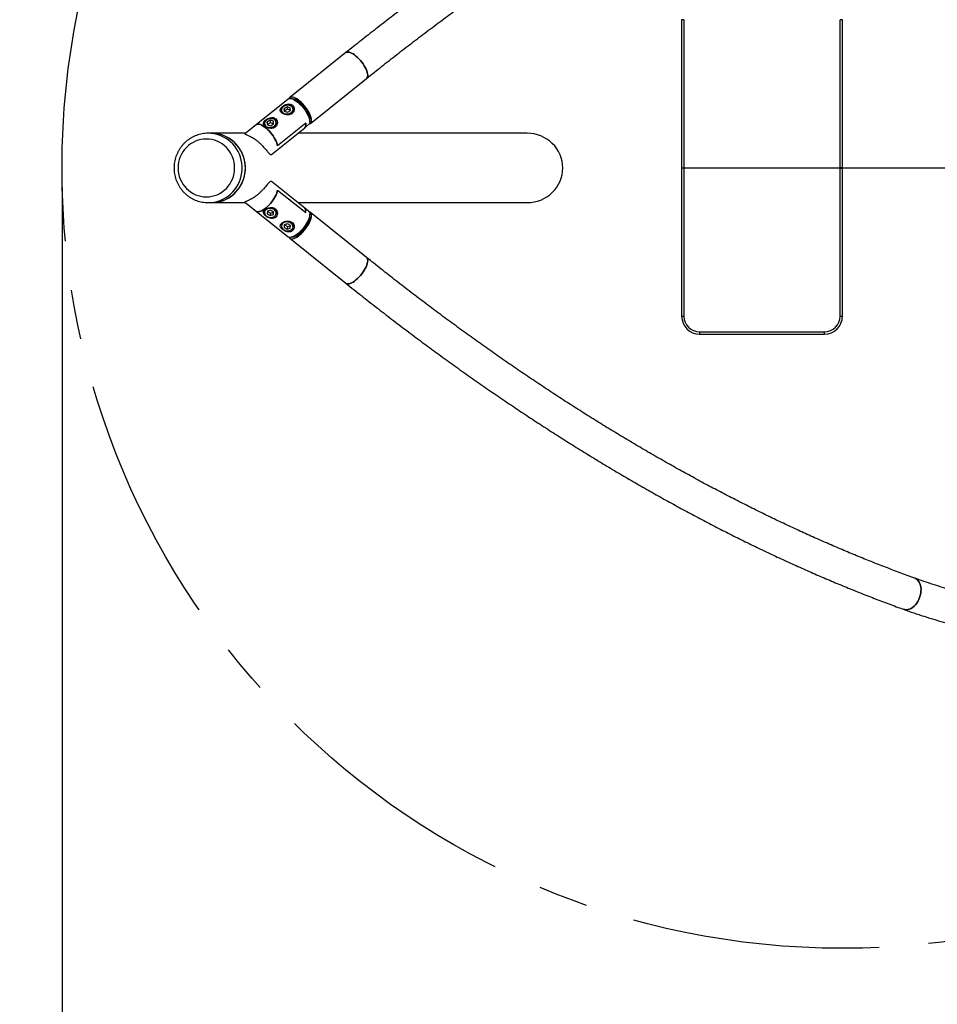
# Model space of a CAD drawing. Units: millimetres. Extents: x 5 to 415, y 5 to 292.
# Drawn here: x 86 to 133, y 143 to 193 of the extents above; entities that cross this region are included whole.
import ezdxf

# ---------------------------------------------------------------- set-up
doc = ezdxf.new("R2010")
doc.units = ezdxf.units.MM
doc.linetypes.add('CENTERX2', pattern=[20.32, 12.7, -2.54, 2.54, -2.54])
doc.layers.add('1', color=7, linetype='Continuous', lineweight=25)
doc.styles.add('SLDTEXTSTYLE1', font='TXT', dxfattribs={"width": 0.75})
doc.dimstyles.new('SLDDIMSTYLE0', dxfattribs={"dimtxt": 3.5, "dimasz": 3.302, "dimexe": 0, "dimexo": 0.0625, "dimgap": 0.875, "dimtad": 1, "dimlfac": 25, "dimrnd": 1e-09, "dimzin": 12, "dimdsep": 46, "dimtxsty": 'SLDTEXTSTYLE1', "dimsah": 1, "dimcen": 0.09, "dimadec": 0, "dimazin": 3, "dimtfac": 1, "dimtofl": 0, "dimtmove": 0, "dimatfit": 3, "dimfxl": 1, "dimfrac": 2, "dimtolj": 1, "dimtzin": 12, "dimarcsym": 0})

# ---------------------------------------------------------------- blocks, each defined once
blk = doc.blocks.new('_D')
at = {"layer": '1', "transparency": 16777216}
for p, q in [((87.802, 184.659), (87.802, 87.247)), ((167.802, 184.659), (167.802, 87.247)), ((87.802, 88.247), (167.802, 88.247))]:
    blk.add_line(p, q, dxfattribs=at)
for points in [[(87.802, 88.247), (91.104, 87.739), (91.104, 88.755)], [(167.802, 88.247), (164.5, 88.755), (164.5, 87.739)]]:
    blk.add_solid(points, dxfattribs=at)
at = {"layer": '1', "transparency": 16777216, "char_height": 3.5, "attachment_point": 1, "style": 'SLDTEXTSTYLE1'}
for s, insert in [('%%c', (118.145, 92.759)), ('2000', (123.42, 92.759))]:
    blk.add_mtext(s, dxfattribs=dict(at, insert=insert))
blk = doc.blocks.new('_D_1')
at = {"layer": '1', "transparency": 16777216}
for p, q in [((37.802, 184.659), (37.802, 79.376)), ((217.802, 184.659), (217.802, 79.376)), ((37.802, 80.376), (217.802, 80.376))]:
    blk.add_line(p, q, dxfattribs=at)
for points in [[(37.802, 80.376), (41.104, 79.868), (41.104, 80.884)], [(217.802, 80.376), (214.5, 80.884), (214.5, 79.868)]]:
    blk.add_solid(points, dxfattribs=at)
at = {"layer": '1', "transparency": 16777216, "char_height": 3.5, "attachment_point": 1, "style": 'SLDTEXTSTYLE1'}
for s, insert in [('%%c', (118.145, 84.888)), ('4500', (123.42, 84.888))]:
    blk.add_mtext(s, dxfattribs=dict(at, insert=insert))

msp = doc.modelspace()

# ---------------------------------------------------------------- linework, layer by layer
at = {"color": 7, "linetype": 'Continuous', "lineweight": 25}
for p, q in [((119.68241, 193.25947), (119.56241, 193.25947)), ((119.56241, 193.25947), (119.56241, 178.05947)), ((119.68241, 193.25947), (119.68241, 178.05947)), ((127.80241, 193.25947), (127.68241, 193.25947)), ((127.68241, 185.65947), (127.68241, 193.25947)), ((127.68241, 178.05947), (127.68241, 193.25947)), ((127.80241, 185.65947), (127.80241, 193.25947)), ((102.35224, 191.57162), (99.47488, 189.265)), ((100.53569, 187.9417), (103.41305, 190.24833)), ((99.39356, 189.18955), (97.75346, 187.87478)), ((99.33631, 188.79584), (99.18191, 188.70878)), ((99.49974, 188.74257), (99.33631, 188.79584)), ((99.35743, 188.66746), (99.33631, 188.79584)), ((99.68802, 189.18642), (99.54882, 189.2144)), ((99.03169, 188.59073), (99.04513, 188.50907)), ((99.18191, 188.70878), (99.19094, 188.56846)), ((99.20303, 188.58041), (99.18191, 188.70878)), ((99.19094, 188.56846), (99.35436, 188.51519)), ((99.35743, 188.66746), (99.20303, 188.58041)), ((99.20303, 188.58041), (99.20407, 188.56418)), ((99.35436, 188.51519), (99.50876, 188.60225)), ((99.50772, 188.61848), (99.35743, 188.66746)), ((99.50876, 188.60225), (99.49974, 188.74257)), ((99.68362, 188.57053), (99.66321, 188.69462)), ((97.75346, 187.87478), (97.17092, 187.40779)), ((98.16849, 187.89875), (98.18192, 187.81708)), ((98.47311, 188.10385), (98.3187, 188.01679)), ((98.3187, 188.01679), (98.32773, 187.87647)), ((98.33982, 187.88842), (98.3187, 188.01679)), ((98.32773, 187.87647), (98.49115, 187.8232)), ((98.49422, 187.97548), (98.33982, 187.88842)), ((98.33982, 187.88842), (98.34087, 187.87219)), ((98.63653, 188.05058), (98.47311, 188.10385)), ((98.49422, 187.97548), (98.47311, 188.10385)), ((98.49115, 187.8232), (98.64555, 187.91026)), ((98.64451, 187.92649), (98.49422, 187.97548)), ((98.64555, 187.91026), (98.63653, 188.05058)), ((98.82041, 187.87854), (98.8, 188.00263)), ((100.29428, 187.94811), (98.8556, 186.79479)), ((100.24295, 187.71728), (100.44436, 187.87875)), ((100.50239, 188.02488), (100.50537, 188.16683)), ((95.46155, 187.43747), (95.29522, 187.43747)), ((97.20795, 187.43747), (95.46155, 187.43747)), ((98.54584, 186.35681), (100.24295, 187.71728)), ((111.64893, 187.43747), (99.8939, 187.43747)), ((127.80241, 185.65947), (127.68241, 185.65947)), ((127.68241, 185.65547), (127.80241, 185.65547)), ((127.68241, 178.05947), (127.68241, 185.65547)), ((127.80241, 178.05947), (127.80241, 185.65547)), ((100.24295, 183.60166), (98.54657, 184.96155)), ((98.8556, 184.52415), (100.29428, 183.37084)), ((95.29522, 183.88147), (95.32275, 183.88169)), ((95.29522, 183.88147), (95.46155, 183.88147)), ((95.46155, 183.88147), (97.20795, 183.88147)), ((97.17054, 183.91146), (97.75346, 183.44416)), ((99.8939, 183.88147), (111.64893, 183.88147)), ((97.75346, 183.44416), (99.39356, 182.12939)), ((98.18183, 183.5013), (98.16849, 183.4202)), ((98.32773, 183.44247), (98.3187, 183.30215)), ((98.33982, 183.43052), (98.3187, 183.30215)), ((98.3187, 183.30215), (98.47311, 183.21509)), ((98.49115, 183.49574), (98.32773, 183.44247)), ((98.34087, 183.44675), (98.33982, 183.43052)), ((98.33982, 183.43052), (98.49422, 183.34347)), ((98.49422, 183.34347), (98.47311, 183.21509)), ((98.47311, 183.21509), (98.63653, 183.26836)), ((98.64555, 183.40868), (98.49115, 183.49574)), ((98.49422, 183.34347), (98.64451, 183.39245)), ((98.63653, 183.26836), (98.64555, 183.40868)), ((98.8, 183.31631), (98.81972, 183.4362)), ((98.80207, 183.33447), (98.8, 183.31631)), ((100.44436, 183.4402), (100.24295, 183.60166)), ((100.50537, 183.15211), (100.50239, 183.29406)), ((103.41305, 181.07062), (100.53569, 183.37724)), ((99.04504, 182.80931), (99.03169, 182.72821)), ((99.19094, 182.75049), (99.18191, 182.61016)), ((99.20303, 182.73854), (99.18191, 182.61016)), ((99.35436, 182.80375), (99.19094, 182.75049)), ((99.20407, 182.75477), (99.20303, 182.73854)), ((99.20303, 182.73854), (99.35743, 182.65148)), ((99.50876, 182.7167), (99.35436, 182.80375)), ((99.49974, 182.57637), (99.50876, 182.7167)), ((99.66321, 182.62432), (99.68293, 182.74421)), ((99.18191, 182.61016), (99.33631, 182.52311)), ((99.35743, 182.65148), (99.33631, 182.52311)), ((99.33631, 182.52311), (99.49974, 182.57637)), ((99.35743, 182.65148), (99.50772, 182.70046)), ((99.66528, 182.64248), (99.66321, 182.62432)), ((99.47488, 182.05395), (102.35224, 179.74733)), ((99.54882, 182.10454), (99.68802, 182.13252)), ((119.56241, 178.05947), (119.68241, 178.05947)), ((127.68241, 178.05947), (127.80241, 178.05947)), ((120.48241, 177.25947), (120.48241, 177.13947)), ((120.48241, 177.25947), (126.88241, 177.25947)), ((126.88241, 177.13947), (126.88241, 177.25947)), ((120.48241, 177.13947), (126.88241, 177.13947))]:
    msp.add_line(p, q, dxfattribs=at)
at = {"color": 7, "linetype": 'Continuous', "lineweight": 25, "flags": 128}
for points in [[(103.41307, 190.24835), (103.43164, 190.26662), (103.45481, 190.30568), (103.4682, 190.35508), (103.47157, 190.41397), (103.46487, 190.48135), (103.4482, 190.55606), (103.42186, 190.63683), (103.38628, 190.72227), (103.3421, 190.81092), (103.29005, 190.90127), (103.23102, 190.99176), (103.16604, 191.08086), (103.09621, 191.16703), (103.02273, 191.24881), (102.94685, 191.32479), (102.86987, 191.39367), (102.7931, 191.45427), (102.71787, 191.50556), (102.64546, 191.54666), (102.57711, 191.57686), (102.51399, 191.59566), (102.45717, 191.60272), (102.40763, 191.59793), (102.36623, 191.58137), (102.35223, 191.57161)], [(102.35224, 191.57162), (102.36623, 191.58137), (102.40763, 191.59793), (102.45717, 191.60272), (102.51399, 191.59566), (102.57711, 191.57686), (102.64546, 191.54666), (102.71787, 191.50556), (102.7931, 191.45427)], [(102.7931, 191.45427), (102.86987, 191.39367), (102.94685, 191.32479), (103.02273, 191.24881), (103.09621, 191.16703), (103.16604, 191.08086), (103.23102, 190.99176), (103.29005, 190.90127), (103.3421, 190.81092), (103.38628, 190.72227), (103.42186, 190.63683), (103.4482, 190.55606), (103.46487, 190.48135), (103.47157, 190.41397), (103.4682, 190.35508), (103.45481, 190.30568), (103.43164, 190.26662), (103.41305, 190.24833)], [(100.47506, 187.91425), (100.48029, 187.91539), (100.5217, 187.93195), (100.55427, 187.96), (100.57745, 187.99906), (100.59084, 188.04845), (100.59421, 188.10735), (100.58751, 188.17472), (100.57084, 188.24944), (100.54449, 188.3302), (100.50892, 188.41565), (100.46473, 188.5043), (100.41268, 188.59465), (100.35366, 188.68514), (100.28868, 188.77424), (100.21885, 188.86041), (100.14537, 188.94219), (100.06948, 189.01816), (99.9925, 189.08704), (99.91574, 189.14765), (99.84051, 189.19894), (99.7681, 189.24004), (99.69975, 189.27024), (99.63663, 189.28904), (99.57981, 189.2961), (99.53027, 189.29131), (99.48886, 189.27475), (99.45629, 189.2467), (99.43489, 189.2118)], [(99.03169, 188.59073), (99.02962, 188.60889), (99.03369, 188.66192), (99.05243, 188.71406), (99.08497, 188.76286), (99.12978, 188.80604), (99.18477, 188.84158), (99.24736, 188.86782), (99.31463, 188.88354), (99.38344, 188.88799), (99.45057, 188.88097), (99.51287, 188.8628), (99.56744, 188.83435), (99.61172, 188.79693), (99.64365, 188.7523), (99.66172, 188.70254), (99.66321, 188.69462)], [(99.04737, 188.62384), (99.05749, 188.5756), (99.08107, 188.53109), (99.117, 188.4924), (99.16361, 188.46134), (99.21872, 188.43936), (99.27974, 188.42749), (99.34384, 188.42628), (99.408, 188.43578), (99.46924, 188.45557), (99.52468, 188.4847), (99.57173, 188.52181), (99.6082, 188.56518), (99.63238, 188.61278), (99.64314, 188.66237), (99.63997, 188.71164), (99.62302, 188.75829), (99.59309, 188.80013), (99.55158, 188.83521), (99.50042, 188.86188), (99.44201, 188.87891), (99.37908, 188.88549), (99.31457, 188.88132), (99.25151, 188.86659), (99.19282, 188.84199), (99.14127, 188.80867), (99.09926, 188.76819), (99.06876, 188.72244), (99.05119, 188.67356), (99.04737, 188.62384)], [(99.39356, 189.18955), (99.40741, 189.19922), (99.44843, 189.21562), (99.4975, 189.22037), (99.55378, 189.21337), (99.61631, 189.19475), (99.68402, 189.16483), (99.75575, 189.12412), (99.83027, 189.07331), (99.9063, 189.01328), (99.98256, 188.94505), (100.05772, 188.86979), (100.13052, 188.78879), (100.19969, 188.70343), (100.26405, 188.61517), (100.32252, 188.52553), (100.37408, 188.43603), (100.41785, 188.34822), (100.45309, 188.26358), (100.47918, 188.18358), (100.49569, 188.10957), (100.50234, 188.04283), (100.499, 187.98449), (100.48573, 187.93556), (100.46277, 187.89687), (100.44436, 187.87875)], [(99.68802, 189.18642), (99.70608, 189.18225), (99.76477, 189.16209), (99.82814, 189.13105), (99.89496, 189.08975), (99.96393, 189.03898), (100.0337, 188.97973), (100.10292, 188.91315), (100.17024, 188.84054), (100.23434, 188.76332), (100.29399, 188.68298), (100.34802, 188.60109), (100.39538, 188.51925), (100.43515, 188.43904), (100.46655, 188.36203), (100.48897, 188.28972), (100.50198, 188.22352), (100.50537, 188.16683)], [(100.50537, 188.16683), (100.50198, 188.22352), (100.48897, 188.28972), (100.46655, 188.36203), (100.43515, 188.43904), (100.39538, 188.51925), (100.34802, 188.60109), (100.29399, 188.68298), (100.23434, 188.76332), (100.17024, 188.84054), (100.10292, 188.91315), (100.0337, 188.97973), (99.96393, 189.03898), (99.89496, 189.08975), (99.82814, 189.13105), (99.76477, 189.16209), (99.70608, 189.18225), (99.68802, 189.18642)], [(97.75346, 187.87478), (97.76732, 187.88444), (97.80834, 187.90085), (97.85741, 187.90559), (97.91369, 187.8986), (97.97622, 187.87998), (98.04392, 187.85006), (98.11565, 187.80935), (98.19017, 187.75854), (98.26621, 187.69851), (98.34246, 187.63028), (98.41763, 187.55502), (98.49042, 187.47401), (98.55959, 187.38865), (98.62396, 187.3004), (98.68242, 187.21075), (98.73398, 187.12126), (98.77775, 187.03344), (98.81299, 186.94881), (98.83909, 186.8688), (98.8556, 186.79479)], [(98.8556, 186.79479), (98.83909, 186.8688), (98.81299, 186.94881), (98.77775, 187.03344), (98.73398, 187.12126), (98.68242, 187.21075), (98.62396, 187.3004), (98.55959, 187.38865), (98.49042, 187.47401), (98.41763, 187.55502), (98.34246, 187.63028), (98.26621, 187.69851), (98.19017, 187.75854), (98.11565, 187.80935), (98.04392, 187.85006), (97.97622, 187.87998), (97.91369, 187.8986), (97.85741, 187.90559), (97.80834, 187.90085), (97.76732, 187.88444), (97.75346, 187.87478)], [(98.16849, 187.89875), (98.16641, 187.9169), (98.17048, 187.96994), (98.18923, 188.02208), (98.22176, 188.07088), (98.26657, 188.11406), (98.32156, 188.1496), (98.38415, 188.17584), (98.45143, 188.19155), (98.52024, 188.196), (98.58736, 188.18898), (98.64966, 188.17082), (98.70423, 188.14236), (98.74851, 188.10494), (98.78044, 188.06031), (98.79851, 188.01056), (98.8, 188.00263)], [(98.18417, 187.93185), (98.19428, 187.88361), (98.21786, 187.8391), (98.25379, 187.80042), (98.3004, 187.76936), (98.35551, 187.74738), (98.41653, 187.7355), (98.48063, 187.73429), (98.54479, 187.7438), (98.60603, 187.76358), (98.66147, 187.79271), (98.70853, 187.82983), (98.745, 187.8732), (98.76917, 187.92079), (98.77993, 187.97038), (98.77676, 188.01965), (98.75982, 188.0663), (98.72989, 188.10814), (98.68837, 188.14322), (98.63721, 188.1699), (98.5788, 188.18692), (98.51587, 188.19351), (98.45137, 188.18933), (98.3883, 188.1746), (98.32961, 188.15), (98.27806, 188.11668), (98.23606, 188.0762), (98.20555, 188.03045), (98.18798, 187.98157), (98.18417, 187.93185)], [(100.29428, 187.94811), (100.30092, 187.88136), (100.29758, 187.82303), (100.28432, 187.7741), (100.26136, 187.73541), (100.24295, 187.71728)], [(95.46155, 183.88147), (95.53958, 183.88326), (95.695, 183.89756), (95.84855, 183.92605), (95.99898, 183.96849), (96.14508, 184.02455), (96.28568, 184.09377), (96.41964, 184.1756), (96.54589, 184.26938), (96.66341, 184.37434), (96.77125, 184.48966), (96.86855, 184.61439), (96.95452, 184.74754), (97.02847, 184.88803), (97.0898, 185.03473), (97.13802, 185.18646), (97.17275, 185.342), (97.19369, 185.50009), (97.2007, 185.65947), (97.19369, 185.81885), (97.17275, 185.97695), (97.13802, 186.13249), (97.0898, 186.28422), (97.02847, 186.43092), (96.95452, 186.57141), (96.86855, 186.70455), (96.77125, 186.82929), (96.66341, 186.9446), (96.54589, 187.04957), (96.41964, 187.14334), (96.28568, 187.22517), (96.14508, 187.29439), (95.99898, 187.35045), (95.84855, 187.39289), (95.695, 187.42138), (95.53958, 187.43568), (95.46155, 187.43747)], [(95.46155, 183.88147), (95.61744, 183.88863), (95.77209, 183.91004), (95.92423, 183.94555), (96.07264, 183.99485), (96.21614, 184.05755), (96.35356, 184.13315), (96.48379, 184.22104), (96.6058, 184.32051), (96.7186, 184.43076), (96.82127, 184.55091), (96.91299, 184.67998), (96.99303, 184.81693), (97.06074, 184.96067), (97.11558, 185.11004), (97.15709, 185.26383), (97.18496, 185.4208), (97.19894, 185.5797), (97.19894, 185.73924), (97.18496, 185.89814), (97.15709, 186.05511), (97.11558, 186.2089), (97.06074, 186.35827), (96.99303, 186.50201), (96.91299, 186.63897), (96.82127, 186.76804), (96.7186, 186.88818), (96.6058, 186.99843), (96.48379, 187.0979), (96.35356, 187.18579), (96.21614, 187.26139), (96.07264, 187.3241), (95.92423, 187.3734), (95.77209, 187.4089), (95.61744, 187.43031), (95.46155, 187.43747)], [(95.20129, 187.14129), (95.05922, 187.13415), (94.91852, 187.11281), (94.78054, 187.07748), (94.64662, 187.02849), (94.51803, 186.96631), (94.39603, 186.89155), (94.28178, 186.80493), (94.17639, 186.70727), (94.08087, 186.59952), (93.99613, 186.48272), (93.92301, 186.35799), (93.86219, 186.22654), (93.81427, 186.08962), (93.77971, 185.94856), (93.75884, 185.80471), (93.75186, 185.65947), (93.75884, 185.51423), (93.77971, 185.37038), (93.81427, 185.22932), (93.86219, 185.09241), (93.92301, 184.96095), (93.99613, 184.83622), (94.08087, 184.71942), (94.17639, 184.61167), (94.28178, 184.51401), (94.39603, 184.42739), (94.51803, 184.35263), (94.64662, 184.29045), (94.78054, 184.24146), (94.91852, 184.20613), (95.05922, 184.18479), (95.20129, 184.17766), (95.34336, 184.18479), (95.48406, 184.20613), (95.62204, 184.24146), (95.75597, 184.29045), (95.88455, 184.35263), (96.00655, 184.42739), (96.1208, 184.51401), (96.2262, 184.61167), (96.32172, 184.71942), (96.40645, 184.83622), (96.47958, 184.96095), (96.54039, 185.09241), (96.58831, 185.22932), (96.62287, 185.37038), (96.64374, 185.51423), (96.65072, 185.65947), (96.64374, 185.80471), (96.62287, 185.94856), (96.58831, 186.08962), (96.54039, 186.22654), (96.47958, 186.35799), (96.40645, 186.48272), (96.32172, 186.59952), (96.2262, 186.70727), (96.1208, 186.80493), (96.00655, 186.89155), (95.88455, 186.96631), (95.75597, 187.02849), (95.62204, 187.07748), (95.48406, 187.11281), (95.34336, 187.13415), (95.20129, 187.14129)], [(98.8556, 184.52415), (98.83909, 184.45014), (98.81299, 184.37014), (98.77775, 184.2855), (98.73398, 184.19768), (98.68242, 184.10819), (98.62396, 184.01855), (98.55959, 183.93029), (98.49042, 183.84493), (98.41763, 183.76393), (98.34246, 183.68867), (98.26621, 183.62044), (98.19017, 183.5604), (98.11565, 183.5096), (98.04392, 183.46889), (97.97622, 183.43897), (97.91369, 183.42035), (97.85741, 183.41335), (97.80834, 183.4181), (97.76732, 183.4345), (97.75346, 183.44416)], [(97.75346, 183.44416), (97.76732, 183.4345), (97.80834, 183.4181), (97.85741, 183.41335), (97.91369, 183.42035), (97.97622, 183.43897), (98.04392, 183.46889), (98.11565, 183.5096), (98.19017, 183.5604), (98.26621, 183.62044), (98.34246, 183.68867), (98.41763, 183.76393), (98.49042, 183.84493), (98.55959, 183.93029), (98.62396, 184.01855), (98.68242, 184.10819), (98.73398, 184.19768), (98.77775, 184.2855), (98.81299, 184.37014), (98.83909, 184.45014), (98.8556, 184.52415)], [(98.16849, 183.4202), (98.16997, 183.42812), (98.18804, 183.47788), (98.21997, 183.52251), (98.26425, 183.55993), (98.31882, 183.58838), (98.38112, 183.60654), (98.44825, 183.61356), (98.51706, 183.60911), (98.58433, 183.5934), (98.64692, 183.56716), (98.70191, 183.53162), (98.74672, 183.48844), (98.77926, 183.43964), (98.798, 183.3875), (98.80207, 183.33447)], [(98.78009, 183.32374), (98.77628, 183.37346), (98.75871, 183.42234), (98.7282, 183.46809), (98.68619, 183.50857), (98.63464, 183.54189), (98.57596, 183.56649), (98.51289, 183.58122), (98.44839, 183.5854), (98.38545, 183.57881), (98.32705, 183.56179), (98.27589, 183.53511), (98.23437, 183.50003), (98.20444, 183.45819), (98.1875, 183.41154), (98.18433, 183.36227), (98.19508, 183.31268), (98.21926, 183.26509), (98.25573, 183.22172), (98.30279, 183.1846), (98.35823, 183.15547), (98.41946, 183.13569), (98.48363, 183.12618), (98.54772, 183.12739), (98.60875, 183.13927), (98.66386, 183.16125), (98.71047, 183.19231), (98.7464, 183.23099), (98.76998, 183.2755), (98.78009, 183.32374)], [(100.44436, 183.4402), (100.46277, 183.42207), (100.48574, 183.38338), (100.499, 183.33445), (100.50234, 183.27612), (100.49569, 183.20937), (100.47918, 183.13537), (100.45309, 183.05536), (100.41785, 182.97073), (100.37408, 182.88291), (100.32252, 182.79341), (100.26406, 182.70377), (100.19969, 182.61552), (100.13052, 182.53016), (100.05772, 182.44915), (99.98256, 182.37389), (99.9063, 182.30566), (99.83027, 182.24563), (99.75575, 182.19482), (99.68402, 182.15411), (99.61631, 182.12419), (99.55378, 182.10557), (99.4975, 182.09858), (99.44843, 182.10332), (99.40742, 182.11973), (99.39356, 182.12939)], [(99.43489, 182.10715), (99.45629, 182.07225), (99.48886, 182.0442), (99.53027, 182.02763), (99.57981, 182.02284), (99.63663, 182.02991), (99.69975, 182.0487), (99.7681, 182.07891), (99.84051, 182.12001), (99.91574, 182.1713), (99.9925, 182.2319), (100.06948, 182.30078), (100.14537, 182.37676), (100.21885, 182.45853), (100.28868, 182.5447), (100.35366, 182.6338), (100.41268, 182.7243), (100.46473, 182.81465), (100.50892, 182.9033), (100.54449, 182.98874), (100.57084, 183.06951), (100.58751, 183.14422), (100.59421, 183.2116), (100.59084, 183.27049), (100.57745, 183.31989), (100.55427, 183.35894), (100.5217, 183.38699), (100.48029, 183.40355), (100.47506, 183.40469)], [(100.29428, 183.37084), (100.30092, 183.43758), (100.29758, 183.49592), (100.28432, 183.54485), (100.26136, 183.58354), (100.24295, 183.60166)], [(99.03169, 182.72821), (99.03318, 182.73614), (99.05125, 182.78589), (99.08318, 182.83052), (99.12746, 182.86794), (99.18203, 182.8964), (99.24433, 182.91456), (99.31146, 182.92158), (99.38026, 182.91713), (99.44754, 182.90141), (99.51013, 182.87517), (99.56512, 182.83963), (99.60993, 182.79645), (99.64247, 182.74765), (99.66121, 182.69552), (99.66528, 182.64248)], [(99.6433, 182.63175), (99.63949, 182.68148), (99.62191, 182.73035), (99.59141, 182.7761), (99.5494, 182.81659), (99.49785, 182.84991), (99.43917, 182.87451), (99.3761, 182.88924), (99.31159, 182.89341), (99.24866, 182.88683), (99.19025, 182.8698), (99.1391, 182.84312), (99.09758, 182.80804), (99.06765, 182.7662), (99.05071, 182.71956), (99.04754, 182.67029), (99.05829, 182.62069), (99.08247, 182.5731), (99.11894, 182.52973), (99.166, 182.49261), (99.22144, 182.46348), (99.28267, 182.4437), (99.34684, 182.43419), (99.41093, 182.43541), (99.47196, 182.44728), (99.52707, 182.46926), (99.57368, 182.50032), (99.60961, 182.53901), (99.63318, 182.58351), (99.6433, 182.63175)], [(100.50537, 183.15211), (100.50198, 183.09543), (100.48897, 183.02922), (100.46655, 182.95691), (100.43515, 182.8799), (100.39538, 182.79969), (100.34802, 182.71785), (100.29399, 182.63596), (100.23434, 182.55563), (100.17024, 182.4784), (100.10292, 182.4058), (100.0337, 182.33922), (99.96393, 182.27997), (99.89496, 182.22919), (99.82814, 182.18789), (99.76477, 182.15685), (99.70608, 182.1367), (99.68802, 182.13252)], [(99.68802, 182.13252), (99.70608, 182.1367), (99.76477, 182.15685), (99.82814, 182.18789), (99.89496, 182.22919), (99.96393, 182.27997), (100.0337, 182.33922), (100.10292, 182.4058), (100.17024, 182.4784), (100.23434, 182.55563), (100.29399, 182.63596), (100.34802, 182.71785), (100.39538, 182.79969), (100.43515, 182.8799), (100.46655, 182.95691), (100.48897, 183.02922), (100.50198, 183.09543), (100.50537, 183.15211)], [(102.35223, 179.74733), (102.36623, 179.73757), (102.40763, 179.72101), (102.45717, 179.71622), (102.51399, 179.72328), (102.57711, 179.74208), (102.64546, 179.77229), (102.71787, 179.81338), (102.7931, 179.86467), (102.86987, 179.92528), (102.94685, 179.99416), (103.02273, 180.07013), (103.09621, 180.15191), (103.16604, 180.23808), (103.23102, 180.32718), (103.29005, 180.41768), (103.3421, 180.50802), (103.38628, 180.59668), (103.42186, 180.68212), (103.4482, 180.76289), (103.46487, 180.8376), (103.47158, 180.90498), (103.4682, 180.96387), (103.45482, 181.01326), (103.43164, 181.05232), (103.41301, 181.07065)], [(103.41305, 181.07062), (103.43164, 181.05232), (103.45482, 181.01326), (103.4682, 180.96387), (103.47158, 180.90498), (103.46487, 180.8376), (103.4482, 180.76289), (103.42186, 180.68212), (103.38628, 180.59668), (103.3421, 180.50802), (103.29005, 180.41768), (103.23102, 180.32718), (103.16604, 180.23808), (103.09621, 180.15191), (103.02273, 180.07013), (102.94685, 179.99416), (102.86987, 179.92528), (102.7931, 179.86467)], [(102.7931, 179.86467), (102.71787, 179.81338), (102.64546, 179.77229), (102.57711, 179.74208), (102.51399, 179.72328), (102.45717, 179.71622), (102.40763, 179.72101), (102.36623, 179.73757), (102.35224, 179.74733)], [(130.93607, 163.03737), (130.9372, 163.03697), (131.00969, 163.01875), (131.08585, 163.0145), (131.16438, 163.02429), (131.24392, 163.04795), (131.32313, 163.08508), (131.40063, 163.13504), (131.47512, 163.19697), (131.5453, 163.26982), (131.60999, 163.35235), (131.66808, 163.44313), (131.71856, 163.54061), (131.76059, 163.64313), (131.79343, 163.74894), (131.81653, 163.85622), (131.82949, 163.96313), (131.83209, 164.06786), (131.82429, 164.16859), (131.80621, 164.26362), (131.77817, 164.35132), (131.74065, 164.43018), (131.69429, 164.49886), (131.63988, 164.55618), (131.57836, 164.60116), (131.51181, 164.63266)], [(131.51178, 164.63267), (131.57836, 164.60116), (131.63988, 164.55618), (131.69429, 164.49886), (131.74065, 164.43018), (131.77817, 164.35132), (131.80621, 164.26362), (131.82429, 164.16859), (131.83209, 164.06786), (131.82949, 163.96313), (131.81653, 163.85622), (131.79343, 163.74894), (131.76059, 163.64313), (131.71856, 163.54061), (131.66808, 163.44313), (131.60999, 163.35235), (131.5453, 163.26982), (131.47512, 163.19697), (131.40063, 163.13504)], [(131.40063, 163.13504), (131.32313, 163.08508), (131.24392, 163.04795), (131.16438, 163.02429), (131.08585, 163.0145), (131.00969, 163.01875), (130.9372, 163.03697), (130.93618, 163.03733)]]:
    msp.add_lwpolyline(points, dxfattribs=at)
at = {"color": 8, "linetype": 'Continuous', "lineweight": 25, "flags": 128}
for points in [[(99.66321, 188.69462), (99.6651, 188.64999), (99.65363, 188.59709), (99.62784, 188.54632), (99.58894, 188.50006), (99.53875, 188.46047), (99.47961, 188.4294), (99.41429, 188.4083), (99.34585, 188.39816), (99.27748, 188.39945), (99.21239, 188.41212), (99.15361, 188.43556), (99.10389, 188.46869), (99.06556, 188.50996), (99.04041, 188.55743), (99.03169, 188.59073)], [(98.8, 188.00263), (98.8019, 187.958), (98.79042, 187.9051), (98.76463, 187.85434), (98.72573, 187.80808), (98.67554, 187.76849), (98.6164, 187.73741), (98.55108, 187.71631), (98.48264, 187.70617), (98.41427, 187.70746), (98.34918, 187.72013), (98.2904, 187.74358), (98.24068, 187.77671), (98.20235, 187.81797), (98.17721, 187.86544), (98.16849, 187.89875)], [(95.32275, 183.88169), (95.45112, 183.88863), (95.60576, 183.91004), (95.7579, 183.94555), (95.90631, 183.99485), (96.04981, 184.05755), (96.18723, 184.13315), (96.31746, 184.22104), (96.43947, 184.32051), (96.55227, 184.43076), (96.65494, 184.55091), (96.74666, 184.67998), (96.8267, 184.81693), (96.89441, 184.96067), (96.94925, 185.11004), (96.99076, 185.26383), (97.01863, 185.4208), (97.03262, 185.5797), (97.03262, 185.73924), (97.01863, 185.89814), (96.99076, 186.05511), (96.94925, 186.2089), (96.89441, 186.35827), (96.8267, 186.50201), (96.74666, 186.63897), (96.65494, 186.76804), (96.55227, 186.88818), (96.43947, 186.99843), (96.31746, 187.0979), (96.18723, 187.18579), (96.04981, 187.26139), (95.90631, 187.3241), (95.7579, 187.3734), (95.60576, 187.4089), (95.45112, 187.43031), (95.29522, 187.43747)]]:
    msp.add_lwpolyline(points, dxfattribs=at)
at = {"color": 7, "linetype": 'Continuous', "lineweight": 25}
for centre, radius, start, end in [((100.06509, 187.87796), 0.23969, 317.906485, 17.018042), ((100.06508, 183.44099), 0.2397, 342.983431, 42.092058), ((120.48241, 178.05947), 0.92, 180, 270), ((120.48241, 178.05947), 0.8, 180, 270), ((126.88241, 178.05947), 0.8, 270, 0), ((126.88241, 178.05947), 0.92, 270, 0)]:
    msp.add_arc(centre, radius, start, end, dxfattribs=at)
for start_param, end_param in [(0, 1.57079633), (4.71238898, 6.28318531)]:
    msp.add_ellipse((111.64893, 185.65947), major_axis=(1.81772, 0), ratio=0.9781476, start_param=start_param, end_param=end_param, dxfattribs=at)
for points, knots in [([(130.93614, 208.2816), (130.80397, 208.23364), (130.42077, 208.09458), (129.78466, 207.85642), (129.02713, 207.56374), (128.26732, 207.26053), (127.50541, 206.94703), (126.74147, 206.62324), (125.97561, 206.28921), (125.20794, 205.94499), (124.43858, 205.59063), (123.6676, 205.22619), (122.89514, 204.85172), (122.12129, 204.46727), (121.34615, 204.0729), (120.56984, 203.66866), (119.79246, 203.25462), (119.01411, 202.83083), (118.23491, 202.39736), (117.45495, 201.95426), (116.67434, 201.50161), (115.8932, 201.03946), (115.11162, 200.56789), (114.32972, 200.08695), (113.54759, 199.59671), (112.76536, 199.09726), (111.98311, 198.58865), (111.20096, 198.07095), (110.41902, 197.54425), (109.63739, 197.00862), (108.85618, 196.46413), (108.0755, 195.91085), (107.29544, 195.34887), (106.51612, 194.77826), (105.73765, 194.19911), (104.96012, 193.61148), (104.18365, 193.0155), (103.40836, 192.41113), (102.79808, 191.92842), (102.44632, 191.64691), (102.35224, 191.57162)], [0, 0, 0, 0, 0.014279498, 0.041401692, 0.068523509, 0.095644865, 0.122765858, 0.149886299, 0.17700607, 0.20412509, 0.231243329, 0.258360678, 0.285477083, 0.312592576, 0.339706997, 0.366820326, 0.393932625, 0.421043758, 0.448153765, 0.475262612, 0.502370313, 0.529476821, 0.556582101, 0.583686221, 0.61078912, 0.63789088, 0.664991376, 0.692090777, 0.719188973, 0.74628598, 0.77338187, 0.800476687, 0.827570319, 0.854662862, 0.881754306, 0.908844697, 0.935934102, 0.963022439, 0.990109752, 1, 1, 1, 1]), ([(103.41305, 190.24833), (103.54703, 190.35548), (103.93566, 190.66628), (104.57988, 191.17453), (105.34599, 191.77028), (106.11309, 192.35759), (106.88105, 192.9365), (107.64978, 193.50692), (108.41916, 194.06875), (109.18907, 194.62193), (109.9594, 195.16637), (110.73006, 195.70201), (111.50092, 196.22876), (112.27187, 196.74654), (113.0428, 197.2553), (113.81361, 197.75496), (114.58418, 198.24544), (115.35439, 198.72669), (116.12415, 199.19864), (116.89333, 199.66121), (117.66183, 200.11435), (118.42954, 200.55799), (119.19634, 200.99207), (119.96213, 201.41654), (120.72679, 201.83133), (121.49023, 202.2364), (122.25231, 202.63167), (123.01294, 203.01711), (123.772, 203.39266), (124.5294, 203.75826), (125.28501, 204.11388), (126.03873, 204.45946), (126.79045, 204.79495), (127.54006, 205.12032), (128.28747, 205.43552), (129.03255, 205.7405), (129.77521, 206.03525), (130.5153, 206.31961), (131.09374, 206.53484), (131.42536, 206.65497), (131.51183, 206.68629)], [0, 0, 0, 0, 0.01427696, 0.04141283, 0.068547851, 0.09568178, 0.122814697, 0.149946456, 0.177077157, 0.204206694, 0.231335094, 0.258462308, 0.285588366, 0.312713171, 0.339836816, 0.366959165, 0.394080304, 0.4212002, 0.44831875, 0.475436134, 0.502552174, 0.529667006, 0.556780512, 0.583892766, 0.611003752, 0.638113476, 0.665222028, 0.692329367, 0.719435501, 0.746540497, 0.773644385, 0.800747167, 0.827848939, 0.854949794, 0.882049771, 0.90914885, 0.936247208, 0.963344988, 0.99044211, 1, 1, 1, 1]), ([(99.1025, 188.81113), (99.0772, 188.78832), (99.02665, 188.74276), (98.98803, 188.67046), (98.98322, 188.59715), (99.02013, 188.52432), (99.09472, 188.45956), (99.19319, 188.41015), (99.30651, 188.37965), (99.42832, 188.37469), (99.54381, 188.40523), (99.63318, 188.47207), (99.68817, 188.56231), (99.70941, 188.66656), (99.69306, 188.77456), (99.63727, 188.86592), (99.55233, 188.92324), (99.45114, 188.94461), (99.33898, 188.93308), (99.22315, 188.89116), (99.14408, 188.84364), (99.10809, 188.8155), (99.1025, 188.81113)], [0, 0, 0, 0, 0.05024974, 0.10037944, 0.15350837, 0.20905504, 0.26153645, 0.31066575, 0.36057622, 0.41418662, 0.46969699, 0.52143248, 0.56961347, 0.61991996, 0.67459213, 0.72948314, 0.78035137, 0.82925865, 0.88042006, 0.93529607, 0.98995682, 1, 1, 1, 1]), ([(98.23929, 188.11914), (98.21399, 188.09633), (98.16345, 188.05077), (98.12482, 187.97848), (98.12001, 187.90516), (98.15693, 187.83233), (98.23151, 187.76758), (98.32998, 187.71816), (98.4433, 187.68766), (98.56511, 187.68271), (98.6806, 187.71325), (98.76998, 187.78008), (98.82496, 187.87032), (98.84621, 187.97457), (98.82986, 188.08257), (98.77406, 188.17393), (98.68912, 188.23125), (98.58793, 188.25262), (98.47578, 188.24109), (98.35994, 188.19917), (98.28087, 188.15165), (98.24488, 188.12351), (98.23929, 188.11914)], [0, 0, 0, 0, 0.05024941, 0.10037927, 0.15350653, 0.20905322, 0.26153581, 0.31066513, 0.36057609, 0.41418596, 0.46969691, 0.52143242, 0.5696134, 0.61991997, 0.67459208, 0.7294834, 0.78035047, 0.82925773, 0.88041914, 0.93529537, 0.98995611, 1, 1, 1, 1]), ([(95.29522, 187.43747), (95.26463, 187.43699), (95.18488, 187.43572), (95.05639, 187.42285), (94.91109, 187.3963), (94.76853, 187.35723), (94.62973, 187.30617), (94.49565, 187.2434), (94.36725, 187.16939), (94.24544, 187.08465), (94.13106, 186.98979), (94.02494, 186.88546), (93.92783, 186.7724), (93.84042, 186.65141), (93.76334, 186.52334), (93.69714, 186.38909), (93.6423, 186.24961), (93.59921, 186.1059), (93.5682, 185.95897), (93.54949, 185.80987), (93.54323, 185.65966), (93.54946, 185.50943), (93.56815, 185.36024), (93.59918, 185.21316), (93.64231, 185.06926), (93.69726, 184.92957), (93.76362, 184.79508), (93.84091, 184.66678), (93.92859, 184.54556), (94.02602, 184.43232), (94.1325, 184.32785), (94.24726, 184.23289), (94.36947, 184.14814), (94.49825, 184.07418), (94.63269, 184.01153), (94.77181, 183.96067), (94.91462, 183.9218), (95.0601, 183.89571), (95.19666, 183.88177), (95.28446, 183.88246), (95.32305, 183.88277)], [0, 0, 0, 0, 0.01657192, 0.04321061, 0.06985231, 0.09649519, 0.12314224, 0.14979553, 0.1764579, 0.20313144, 0.22981791, 0.25651817, 0.28323335, 0.30996376, 0.33670937, 0.36346977, 0.39024415, 0.41703115, 0.4438295, 0.47063737, 0.49745286, 0.52427384, 0.5510977, 0.57792181, 0.60474375, 0.63156124, 0.65837202, 0.68517393, 0.71196508, 0.73874381, 0.76550864, 0.79225855, 0.8189933, 0.84571214, 0.87241572, 0.89910469, 0.92578081, 0.95244526, 0.97910053, 1, 1, 1, 1]), ([(97.17152, 187.40701), (97.17104, 187.40558), (97.17002, 187.40251), (97.19732, 187.39138), (97.24434, 187.3736), (97.30818, 187.34825), (97.38307, 187.31542), (97.46933, 187.27256), (97.56668, 187.21778), (97.67085, 187.15051), (97.78042, 187.07018), (97.88887, 186.97953), (97.99406, 186.88118), (98.09169, 186.77962), (98.18086, 186.67927), (98.25987, 186.58532), (98.3291, 186.50216), (98.38844, 186.43474), (98.43942, 186.38439), (98.48221, 186.35455), (98.51892, 186.3426), (98.53645, 186.3522), (98.54554, 186.35717)], [0, 0, 0, 0, 0.04188618, 0.08994528, 0.13799725, 0.18087038, 0.22376043, 0.26904016, 0.31433286, 0.36397863, 0.41362838, 0.4655607, 0.51749395, 0.57002623, 0.62255862, 0.67525414, 0.72795172, 0.78058339, 0.83323157, 0.88741686, 0.94163612, 1, 1, 1, 1]), ([(98.54426, 184.95876), (98.53705, 184.96452), (98.52137, 184.97705), (98.48394, 184.96582), (98.43621, 184.9323), (98.37659, 184.87182), (98.30793, 184.79154), (98.22947, 184.69709), (98.14492, 184.59832), (98.05032, 184.49509), (97.9488, 184.39404), (97.83932, 184.29649), (97.72654, 184.20775), (97.61162, 184.1288), (97.50117, 184.06314), (97.39742, 184.00998), (97.30947, 183.97103), (97.23944, 183.94347), (97.19422, 183.92645), (97.17021, 183.91622), (97.17063, 183.91327), (97.17083, 183.91183)], [0, 0, 0, 0, 0.05064492, 0.11004607, 0.17105493, 0.23052558, 0.29214825, 0.34548583, 0.40046071, 0.45236968, 0.50578141, 0.55771674, 0.61116905, 0.66288985, 0.71615539, 0.76699479, 0.81950763, 0.86697007, 0.91612894, 0.95895054, 1, 1, 1, 1]), ([(98.73364, 183.56373), (98.70339, 183.5829), (98.64296, 183.62118), (98.52791, 183.63721), (98.40667, 183.62482), (98.29003, 183.5846), (98.19789, 183.52661), (98.14034, 183.46118), (98.11777, 183.39163), (98.13256, 183.3178), (98.18674, 183.24212), (98.27145, 183.17185), (98.37181, 183.11502), (98.48231, 183.07648), (98.59807, 183.06574), (98.70419, 183.09357), (98.78396, 183.15751), (98.83174, 183.24581), (98.84614, 183.35051), (98.82185, 183.45982), (98.77364, 183.53007), (98.73901, 183.55921), (98.73364, 183.56373)], [0, 0, 0, 0, 0.050248404, 0.100378456, 0.153507036, 0.209053359, 0.261535851, 0.310664412, 0.360575264, 0.414185904, 0.4696962, 0.521432236, 0.569613248, 0.6199193, 0.674591935, 0.729482579, 0.780350864, 0.829257559, 0.880419105, 0.935295527, 0.9899556, 1, 1, 1, 1]), ([(99.59684, 182.87174), (99.56659, 182.89091), (99.50617, 182.9292), (99.39112, 182.94523), (99.26988, 182.93283), (99.15324, 182.89262), (99.0611, 182.83462), (99.00355, 182.76919), (98.98098, 182.69964), (98.99577, 182.62582), (99.04995, 182.55014), (99.13465, 182.47987), (99.23502, 182.42303), (99.34552, 182.38449), (99.46128, 182.37375), (99.5674, 182.40158), (99.64717, 182.46552), (99.69494, 182.55383), (99.70935, 182.65852), (99.68506, 182.76784), (99.63686, 182.83808), (99.60222, 182.86722), (99.59684, 182.87174)], [0, 0, 0, 0, 0.05024912, 0.10037968, 0.15350761, 0.20905447, 0.26153657, 0.3106651, 0.360576, 0.41418651, 0.46969712, 0.5214319, 0.56961322, 0.61992, 0.67459195, 0.72948362, 0.78035078, 0.82925748, 0.88041898, 0.93529547, 0.98995642, 1, 1, 1, 1]), ([(131.51183, 164.63265), (131.38281, 164.67947), (131.00857, 164.81528), (130.38704, 165.04797), (129.64646, 165.33412), (128.90333, 165.63067), (128.15781, 165.93744), (127.40999, 166.25442), (126.65998, 166.58156), (125.90789, 166.91882), (125.15382, 167.26615), (124.39789, 167.62351), (123.64019, 167.99084), (122.88085, 168.36811), (122.11996, 168.75526), (121.35764, 169.15224), (120.594, 169.559), (119.82914, 169.97547), (119.06319, 170.4016), (118.29623, 170.83734), (117.5284, 171.28263), (116.75979, 171.7374), (115.99052, 172.20159), (115.22069, 172.67514), (114.45043, 173.15799), (113.67983, 173.65005), (112.90902, 174.15128), (112.1381, 174.6616), (111.36718, 175.18093), (110.59637, 175.70921), (109.82579, 176.24636), (109.05554, 176.7923), (108.28574, 177.34697), (107.51649, 177.91028), (106.74792, 178.48216), (105.98012, 179.06252), (105.2132, 179.65127), (104.44729, 180.24841), (103.84742, 180.72298), (103.50292, 180.99869), (103.41305, 181.07062)], [0, 0, 0, 0, 0.01425875, 0.04135762, 0.06845707, 0.09555693, 0.12265732, 0.14975832, 0.1768601, 0.20396264, 0.23106595, 0.25817027, 0.2852756, 0.31238191, 0.33948934, 0.36659779, 0.39370745, 0.42081825, 0.44793027, 0.4750435, 0.50215786, 0.52927354, 0.55639045, 0.58350854, 0.61062788, 0.63774842, 0.6648702, 0.69199322, 0.71911744, 0.74624285, 0.77336939, 0.80049713, 0.82762608, 0.85475605, 0.88188719, 0.90901945, 0.93615272, 0.96328711, 0.99042246, 1, 1, 1, 1]), ([(102.35224, 179.74733), (102.48791, 179.63882), (102.88127, 179.32423), (103.53336, 178.80978), (104.30883, 178.20674), (105.08545, 177.61213), (105.86311, 177.02588), (106.64171, 176.44811), (107.42113, 175.8789), (108.20127, 175.31834), (108.98203, 174.76649), (109.76329, 174.22343), (110.54496, 173.68924), (111.32692, 173.16401), (112.10906, 172.64779), (112.8913, 172.14066), (113.6735, 171.64269), (114.45558, 171.15396), (115.23742, 170.67454), (116.01892, 170.20448), (116.79997, 169.74387), (117.58046, 169.29276), (118.36029, 168.85121), (119.13936, 168.4193), (119.91755, 167.99708), (120.69476, 167.58461), (121.47089, 167.18196), (122.24582, 166.78918), (123.01947, 166.40633), (123.7917, 166.03346), (124.56243, 165.67063), (125.33155, 165.3179), (126.09896, 164.97531), (126.86454, 164.64291), (127.62819, 164.32075), (128.38981, 164.00889), (129.1493, 163.70735), (129.90653, 163.4163), (130.50176, 163.19472), (130.84446, 163.07056), (130.93614, 163.03735)], [0, 0, 0, 0, 0.014261053, 0.041347842, 0.068435555, 0.095524315, 0.122614103, 0.14970496, 0.176796883, 0.203889931, 0.230984109, 0.258079403, 0.285175861, 0.312273469, 0.339372273, 0.366472296, 0.393573581, 0.420676001, 0.447779708, 0.474884596, 0.501990729, 0.529098153, 0.556206745, 0.583316595, 0.610427617, 0.637539857, 0.664653332, 0.691767953, 0.718883638, 0.746000498, 0.773118426, 0.80023736, 0.827357236, 0.854478007, 0.881599653, 0.908722048, 0.935845171, 0.962968842, 0.990093033, 1, 1, 1, 1]), ([(149.99063, 170.1009), (149.94584, 169.99796), (149.84831, 169.77376), (149.68806, 169.43908), (149.51189, 169.09455), (149.32718, 168.75899), (149.13425, 168.43218), (148.93303, 168.11428), (148.72359, 167.80537), (148.50594, 167.50553), (148.28011, 167.21489), (148.04615, 166.93352), (147.80408, 166.66153), (147.55397, 166.39904), (147.29587, 166.14615), (147.02985, 165.90297), (146.75598, 165.66962), (146.47437, 165.4462), (146.18511, 165.23282), (145.88833, 165.02959), (145.58415, 164.8366), (145.27272, 164.65394), (144.95417, 164.48168), (144.62864, 164.31988), (144.29627, 164.16859), (143.9572, 164.02785), (143.61155, 163.89768), (143.25946, 163.7781), (142.90107, 163.66913), (142.53647, 163.57078), (142.1658, 163.48305), (141.78917, 163.40593), (141.40667, 163.33944), (141.01843, 163.28356), (140.62454, 163.23828), (140.22511, 163.20362), (139.82024, 163.17956), (139.41003, 163.1661), (138.99459, 163.16324), (138.57402, 163.17097), (138.14844, 163.18929), (137.71795, 163.2182), (137.28267, 163.25769), (136.84272, 163.30775), (136.39821, 163.36839), (135.94927, 163.43958), (135.49603, 163.52132), (135.03862, 163.61359), (134.57717, 163.71639), (134.11182, 163.82968), (133.64272, 163.95344), (133.16999, 164.08768), (132.6938, 164.2323), (132.21426, 164.38744), (131.81979, 164.52233), (131.58495, 164.60645), (131.51183, 164.63265)], [0, 0, 0, 0, 0.01584779, 0.03451508, 0.05321107, 0.07193745, 0.09069582, 0.10948747, 0.12831324, 0.14717361, 0.16606848, 0.18499715, 0.20395821, 0.22294956, 0.24196845, 0.26101126, 0.28007388, 0.29915152, 0.31823888, 0.33733055, 0.3564189, 0.37549844, 0.39456377, 0.41361012, 0.43263322, 0.45162939, 0.47059581, 0.48953019, 0.50843115, 0.52729793, 0.5461303, 0.56492869, 0.58369403, 0.60242743, 0.6211305, 0.63980496, 0.65845279, 0.67707596, 0.69567657, 0.71425664, 0.73281816, 0.7513632, 0.76989356, 0.78841099, 0.80691724, 0.82541397, 0.84390239, 0.86238391, 0.88085989, 0.89933121, 0.91779904, 0.9362643, 0.95472766, 0.97318984, 0.99165156, 1, 1, 1, 1]), ([(130.93614, 163.03735), (131.02592, 163.00522), (131.28616, 162.91209), (131.71506, 162.76606), (132.22186, 162.60279), (132.72593, 162.45039), (133.22715, 162.30873), (133.72534, 162.17793), (134.22035, 162.05801), (134.71203, 161.94904), (135.20021, 161.85107), (135.68473, 161.76413), (136.16543, 161.68827), (136.64216, 161.62352), (137.11473, 161.56991), (137.58301, 161.52747), (138.04681, 161.49622), (138.50598, 161.47616), (138.96035, 161.46732), (139.40977, 161.46969), (139.85406, 161.48328), (140.29307, 161.50807), (140.72664, 161.54403), (141.15462, 161.59117), (141.57685, 161.64944), (141.99319, 161.71881), (142.40348, 161.79924), (142.8076, 161.89069), (143.2054, 161.99309), (143.59676, 162.1064), (143.98155, 162.23055), (144.35966, 162.36549), (144.73098, 162.51114), (145.0954, 162.66745), (145.45282, 162.83433), (145.80316, 163.01173), (146.14631, 163.19957), (146.4822, 163.39779), (146.81075, 163.60632), (147.13187, 163.82509), (147.4455, 164.05404), (147.75154, 164.2931), (148.04992, 164.5422), (148.34057, 164.80128), (148.6234, 165.07027), (148.89833, 165.3491), (149.16531, 165.63772), (149.42425, 165.93605), (149.67507, 166.24403), (149.91769, 166.56158), (150.15204, 166.88863), (150.37803, 167.2251), (150.59557, 167.57091), (150.80465, 167.92591), (151.0049, 168.29025), (151.19117, 168.65101), (151.3061, 168.89451), (151.36072, 169.01024)], [0, 0, 0, 0, 0.00982337, 0.02847458, 0.04712667, 0.0657781, 0.08442836, 0.10307663, 0.12172214, 0.14036404, 0.1590015, 0.17763331, 0.19625845, 0.2148756, 0.23348356, 0.25208096, 0.27066629, 0.28923811, 0.30779489, 0.32633509, 0.3448571, 0.36335948, 0.38184081, 0.40029964, 0.41873482, 0.43714526, 0.45553009, 0.47388876, 0.49222086, 0.51052647, 0.52880574, 0.54705939, 0.56528842, 0.5834942, 0.60167839, 0.61984315, 0.63799077, 0.65612397, 0.67424564, 0.6923589, 0.71046694, 0.72857314, 0.74667984, 0.7647903, 0.7829077, 0.80103531, 0.81917603, 0.83733265, 0.85550749, 0.87370285, 0.89192053, 0.91016198, 0.92842831, 0.94672036, 0.96503845, 0.98338275, 1, 1, 1, 1])]:
    msp.add_open_spline(points, degree=3, knots=knots, dxfattribs=at)
at = {"layer": '1'}
msp.add_line((119.56241, 185.65947), (145.68241, 185.65947), dxfattribs=at)
at = {"layer": '1', "linetype": 'CENTERX2'}
for radius in [90, 40]:
    msp.add_circle((127.80241, 185.65947), radius, dxfattribs=at)

# ---------------------------------------------------------------- dimensions: what is measured, and where the dimension line sits
at = {"layer": '1'}
for base, p1, p2, picture, middle in [((217.80241, 80.37648), (37.80241, 185.65947), (217.80241, 185.65947), '_D_1', (125.95444, 80.37648)), ((167.80241, 88.24701), (87.80241, 185.65947), (167.80241, 185.65947), '_D', (125.95444, 88.24701))]:
    dim = msp.add_linear_dim(base=base, p1=p1, p2=p2, text='%%c<>', dimstyle='SLDDIMSTYLE0', dxfattribs=at)
    dim.commit()
    dim.dimension.update_dxf_attribs({"geometry": picture, "text_midpoint": middle, "dimtype": 160})

doc.saveas('drawing.dxf')
